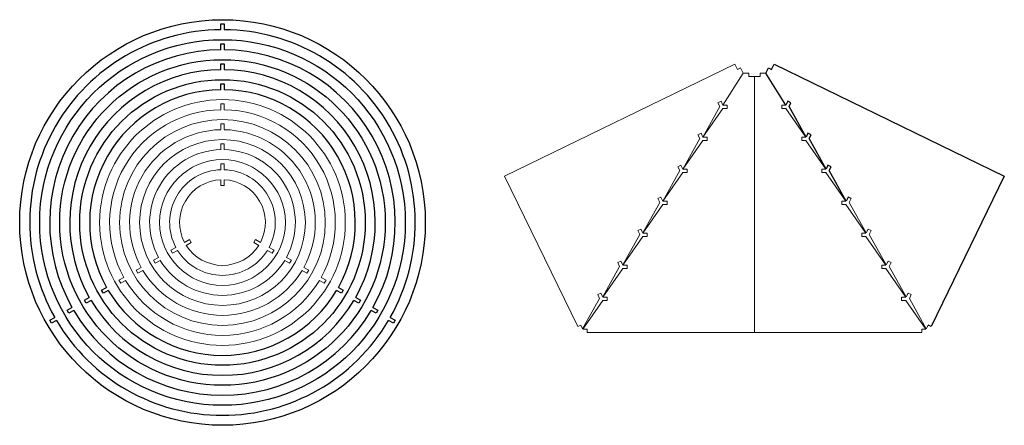
# Model space of a CAD drawing. Units: millimetres. Extents: x -2212 to -1493, y 594 to 890.
import ezdxf

# ---------------------------------------------------------------- set-up
doc = ezdxf.new("R2010")
doc.units = ezdxf.units.MM
doc.header["$MEASUREMENT"] = 0
doc.layers.add('Default', color=18, linetype='Continuous', true_color=0x000000)

msp = doc.modelspace()

# ---------------------------------------------------------------- linework, layer by layer
at = {"color": 18, "linetype": 'Continuous', "lineweight": 15, "true_color": 0x000000}
for p, q in [((-1689.94, 857.51), (-1857.86, 775.97)), ((-1688.1, 853.73), (-1689.94, 857.51)), ((-1685.85, 854.82), (-1688.1, 853.73)), ((-1684.03, 851.07), (-1685.85, 854.82)), ((-1698.64, 827.74), (-1684.03, 851.07)), ((-1698.64, 827.74), (-1684.03, 851.07)), ((-1684.03, 851.07), (-1679.87, 851.07)), ((-1679.87, 851.07), (-1679.87, 848.57)), ((-1679.87, 848.57), (-1675.66, 848.57)), ((-1671.45, 848.57), (-1675.66, 848.57)), ((-1675.66, 848.57), (-1675.66, 661.9)), ((-1667.29, 851.07), (-1671.45, 851.07)), ((-1671.45, 851.07), (-1671.45, 848.57)), ((-1652.68, 827.74), (-1667.29, 851.07)), ((-2064.88, 824.42), (-2064.88, 828.59)), ((-2064.88, 828.59), (-2062.38, 828.59)), ((-2062.38, 828.59), (-2062.38, 824.42)), ((-1713.26, 804.43), (-1700.89, 826.65)), ((-1702.27, 829.48), (-1700.02, 830.57)), ((-1700.89, 826.65), (-1702.27, 829.48)), ((-1700.02, 830.57), (-1698.64, 827.74)), ((-1695.49, 827.74), (-1698.64, 827.74)), ((-1695.49, 825.24), (-1695.49, 827.74)), ((-1655.83, 825.24), (-1655.83, 827.74)), ((-1655.83, 827.74), (-1652.68, 827.74)), ((-1713.22, 804.4), (-1698.64, 825.24)), ((-1698.64, 825.24), (-1695.49, 825.24)), ((-1652.68, 825.24), (-1655.83, 825.24)), ((-1638.09, 804.4), (-1652.68, 825.24)), ((-2064.88, 809.84), (-2064.88, 814.01)), ((-2064.88, 814.01), (-2062.38, 814.01)), ((-2062.38, 814.01), (-2062.38, 809.84)), ((-1716.88, 806.16), (-1714.63, 807.25)), ((-1715.51, 803.34), (-1716.88, 806.16)), ((-1714.63, 807.25), (-1713.26, 804.43)), ((-1710.08, 804.4), (-1713.22, 804.4)), ((-1710.08, 801.9), (-1710.08, 804.4)), ((-1641.23, 801.9), (-1641.23, 804.4)), ((-1641.23, 804.4), (-1638.09, 804.4)), ((-2064.88, 795.25), (-2064.88, 799.42)), ((-2064.88, 799.42), (-2062.38, 799.42)), ((-2062.38, 799.42), (-2062.38, 795.25)), ((-1727.88, 781.12), (-1715.51, 803.34)), ((-1727.81, 781.07), (-1713.22, 801.9)), ((-1713.22, 801.9), (-1710.08, 801.9)), ((-1638.09, 801.9), (-1641.23, 801.9)), ((-1623.51, 781.07), (-1638.09, 801.9)), ((-2064.88, 780.66), (-2064.88, 784.83)), ((-2064.88, 784.83), (-2062.38, 784.83)), ((-2062.38, 784.83), (-2062.38, 780.66)), ((-1731.5, 782.85), (-1729.25, 783.94)), ((-1730.13, 780.02), (-1731.5, 782.85)), ((-1729.25, 783.94), (-1727.88, 781.12)), ((-1857.86, 775.97), (-1804.6, 666.29)), ((-1742.5, 757.81), (-1730.13, 780.02)), ((-1742.39, 757.74), (-1727.81, 778.57)), ((-1724.67, 781.07), (-1727.81, 781.07)), ((-1727.81, 778.57), (-1724.67, 778.57)), ((-1724.67, 778.57), (-1724.67, 781.07)), ((-1626.65, 778.57), (-1626.65, 781.07)), ((-1626.65, 781.07), (-1623.51, 781.07)), ((-1623.51, 778.57), (-1626.65, 778.57)), ((-1608.93, 757.74), (-1623.51, 778.57)), ((-2064.88, 769.2), (-2064.88, 773.37)), ((-2062.38, 769.2), (-2064.88, 769.2)), ((-2062.38, 773.37), (-2062.38, 769.2)), ((-1757.12, 734.49), (-1744.75, 756.71)), ((-1756.97, 734.4), (-1742.39, 755.24)), ((-1746.12, 759.53), (-1743.87, 760.63)), ((-1746.12, 759.54), (-1743.87, 760.63)), ((-1744.75, 756.71), (-1746.12, 759.54)), ((-1743.87, 760.63), (-1742.5, 757.81)), ((-1739.26, 757.74), (-1742.39, 757.74)), ((-1742.39, 755.24), (-1739.25, 755.24)), ((-1739.26, 755.24), (-1739.26, 757.74)), ((-1739.25, 755.24), (-1739.25, 757.74)), ((-1612.07, 755.24), (-1612.07, 757.74)), ((-1608.93, 755.24), (-1612.07, 755.24)), ((-1612.06, 755.24), (-1612.06, 757.74)), ((-1612.06, 757.74), (-1608.93, 757.74)), ((-1594.34, 734.4), (-1608.93, 755.24)), ((-1605.2, 759.54), (-1607.45, 760.63)), ((-1606.57, 756.71), (-1605.2, 759.54)), ((-1594.2, 734.49), (-1606.57, 756.71)), ((-1771.74, 711.18), (-1759.37, 733.4)), ((-1760.74, 736.23), (-1758.49, 737.32)), ((-1759.37, 733.4), (-1760.74, 736.23)), ((-1758.49, 737.32), (-1757.12, 734.49)), ((-1753.83, 734.4), (-1756.97, 734.4)), ((-1753.83, 731.9), (-1753.83, 734.4)), ((-1597.48, 731.9), (-1597.48, 734.4)), ((-1597.48, 734.4), (-1594.34, 734.4)), ((-1592.83, 737.32), (-1594.2, 734.49)), ((-1590.58, 736.23), (-1592.83, 737.32)), ((-1591.95, 733.4), (-1590.58, 736.23)), ((-1579.58, 711.18), (-1591.95, 733.4)), ((-2091.3, 727.61), (-2087.69, 729.7)), ((-2086.44, 727.53), (-2090.05, 725.45)), ((-2087.69, 729.7), (-2086.44, 727.53)), ((-2040.83, 727.53), (-2039.58, 729.7)), ((-2037.22, 725.45), (-2040.83, 727.53)), ((-2039.58, 729.7), (-2035.97, 727.61)), ((-1771.56, 711.07), (-1756.97, 731.9)), ((-1756.97, 731.9), (-1753.83, 731.9)), ((-1594.34, 731.9), (-1597.48, 731.9)), ((-1579.76, 711.07), (-1594.34, 731.9)), ((-2101.23, 721.88), (-2097.62, 723.96)), ((-2099.98, 719.72), (-2101.23, 721.88)), ((-2096.37, 721.8), (-2099.98, 719.72)), ((-2027.29, 719.72), (-2030.9, 721.8)), ((-2029.65, 723.96), (-2026.04, 721.88)), ((-2026.04, 721.88), (-2027.29, 719.72)), ((-2113.86, 714.59), (-2110.25, 716.67)), ((-2112.61, 712.42), (-2113.86, 714.59)), ((-2109, 714.5), (-2112.61, 712.42)), ((-2014.66, 712.42), (-2018.27, 714.5)), ((-2017.02, 716.67), (-2013.41, 714.59)), ((-2013.41, 714.59), (-2014.66, 712.42)), ((-1775.36, 712.92), (-1773.11, 714.01)), ((-1773.99, 710.09), (-1775.36, 712.92)), ((-1773.11, 714.01), (-1771.74, 711.18)), ((-1768.42, 711.07), (-1771.56, 711.07)), ((-1768.42, 708.57), (-1768.42, 711.07)), ((-1582.9, 711.07), (-1579.76, 711.07)), ((-1582.9, 708.57), (-1582.9, 711.07)), ((-1578.21, 714.01), (-1579.58, 711.18)), ((-1575.96, 712.92), (-1578.21, 714.01)), ((-1577.33, 710.09), (-1575.96, 712.92)), ((-2126.5, 707.29), (-2122.89, 709.38)), ((-2125.25, 705.13), (-2126.5, 707.29)), ((-2121.64, 707.21), (-2125.25, 705.13)), ((-2002.02, 705.13), (-2005.63, 707.21)), ((-2004.38, 709.38), (-2000.77, 707.29)), ((-2000.77, 707.29), (-2002.02, 705.13)), ((-1786.36, 687.87), (-1773.99, 710.09)), ((-1786.14, 687.74), (-1771.56, 708.57)), ((-1771.56, 708.57), (-1768.42, 708.57)), ((-1579.76, 708.57), (-1582.9, 708.57)), ((-1565.18, 687.74), (-1579.76, 708.57)), ((-1564.96, 687.87), (-1577.33, 710.09)), ((-2139.13, 700), (-2135.52, 702.08)), ((-2137.88, 697.83), (-2139.13, 700)), ((-2134.27, 699.92), (-2137.88, 697.83)), ((-1989.39, 697.83), (-1993, 699.92)), ((-1991.75, 702.08), (-1988.14, 700)), ((-1988.14, 700), (-1989.39, 697.83)), ((-1789.98, 689.61), (-1787.73, 690.7)), ((-1788.61, 686.78), (-1789.98, 689.61)), ((-1787.73, 690.69), (-1786.36, 687.87)), ((-1563.59, 690.69), (-1564.96, 687.87)), ((-1561.34, 689.61), (-1563.59, 690.7)), ((-1562.71, 686.78), (-1561.34, 689.61)), ((-1800.98, 664.56), (-1788.61, 686.78)), ((-1800.72, 664.4), (-1786.14, 685.24)), ((-1783, 687.74), (-1786.14, 687.74)), ((-1786.14, 685.24), (-1783, 685.24)), ((-1783, 685.24), (-1783, 687.74)), ((-1568.32, 685.24), (-1568.32, 687.74)), ((-1565.18, 685.24), (-1568.32, 685.24)), ((-1568.31, 687.74), (-1565.18, 687.74)), ((-1550.59, 664.4), (-1565.18, 685.24)), ((-1550.34, 664.56), (-1562.71, 686.78)), ((-1804.6, 666.29), (-1802.35, 667.39)), ((-1802.35, 667.38), (-1800.98, 664.56)), ((-1797.59, 664.4), (-1800.72, 664.4)), ((-1797.58, 661.9), (-1797.58, 664.4)), ((-1675.66, 661.9), (-1797.58, 661.9)), ((-1675.66, 661.9), (-1553.73, 661.9)), ((-1553.73, 661.9), (-1553.73, 664.4)), ((-1553.73, 664.4), (-1550.59, 664.4)), ((-1548.97, 667.38), (-1550.34, 664.56))]:
    msp.add_line(p, q, dxfattribs=at)
for radius in [89.58, 75, 60.42, 45.83]:
    msp.add_circle((-2063.63, 742.14), radius, dxfattribs=at)
for radius, start, end in [(82.29, 90.87035, 209.12965), (82.29, 330.87035, 89.12965), (67.71, 91.05783, 208.94217), (67.71, 331.05783, 88.94217), (53.13, 91.34826, 208.65174), (53.13, 331.34826, 88.65174), (38.54, 91.85857, 208.14143), (38.54, 331.85857, 88.14143), (31.25, 92.29244, 207.70756), (31.25, 332.29244, 87.70756), (31.25, 212.29244, 327.70756), (38.54, 211.85857, 328.14143), (53.13, 211.34826, 328.65174), (67.71, 211.05783, 328.94217), (82.29, 210.87035, 329.12965)]:
    msp.add_arc((-2063.63, 742.14), radius, start, end, dxfattribs=at)
at = {"layer": 'Default', "color": 18, "true_color": 0x000000}
for p, q in [((-2064.88, 882.74), (-2064.88, 886.91)), ((-2064.88, 886.91), (-2062.38, 886.91)), ((-2062.38, 886.91), (-2062.38, 882.74)), ((-2064.88, 868.16), (-2064.88, 872.33)), ((-2064.88, 872.33), (-2062.38, 872.33)), ((-2062.38, 872.33), (-2062.38, 868.16)), ((-2064.88, 853.58), (-2064.88, 857.75)), ((-2064.88, 857.75), (-2062.38, 857.75)), ((-2062.38, 857.75), (-2062.38, 853.58)), ((-1667.29, 851.07), (-1665.47, 854.82)), ((-1665.47, 854.82), (-1663.22, 853.73)), ((-1663.22, 853.73), (-1661.38, 857.51)), ((-1661.38, 857.51), (-1493.46, 775.97)), ((-1652.68, 827.74), (-1667.29, 851.07)), ((-2064.88, 839), (-2064.88, 843.18)), ((-2064.88, 843.18), (-2062.38, 843.18)), ((-2062.38, 843.18), (-2062.38, 839)), ((-1651.3, 830.57), (-1652.68, 827.74)), ((-1649.05, 829.48), (-1651.3, 830.57)), ((-1650.43, 826.65), (-1649.05, 829.48)), ((-1638.06, 804.43), (-1650.43, 826.65)), ((-1636.69, 807.25), (-1638.06, 804.43)), ((-1634.44, 806.16), (-1636.69, 807.25)), ((-1635.81, 803.34), (-1634.44, 806.16)), ((-1623.44, 781.12), (-1635.81, 803.34)), ((-1622.07, 783.94), (-1623.44, 781.12)), ((-1619.82, 782.85), (-1622.07, 783.94)), ((-1621.19, 780.02), (-1619.82, 782.85)), ((-1608.82, 757.81), (-1621.19, 780.02)), ((-1493.46, 775.97), (-1546.72, 666.29)), ((-1607.45, 760.63), (-1608.82, 757.81)), ((-1605.2, 759.53), (-1607.45, 760.63)), ((-2151.76, 692.71), (-2148.14, 694.79)), ((-2150.51, 690.54), (-2151.76, 692.71)), ((-2146.89, 692.63), (-2150.51, 690.54)), ((-1976.76, 690.54), (-1980.38, 692.63)), ((-1979.13, 694.79), (-1975.51, 692.71)), ((-1975.51, 692.71), (-1976.76, 690.54)), ((-2164.38, 685.42), (-2160.77, 687.51)), ((-2163.13, 683.25), (-2164.38, 685.42)), ((-2159.52, 685.34), (-2163.13, 683.25)), ((-1964.14, 683.25), (-1967.75, 685.34)), ((-1966.5, 687.51), (-1962.89, 685.42)), ((-1962.89, 685.42), (-1964.14, 683.25)), ((-2177.01, 678.13), (-2173.4, 680.22)), ((-2175.76, 675.96), (-2177.01, 678.13)), ((-2172.15, 678.05), (-2175.76, 675.96)), ((-1951.51, 675.96), (-1955.12, 678.05)), ((-1953.87, 680.22), (-1950.26, 678.13)), ((-1950.26, 678.13), (-1951.51, 675.96)), ((-2189.64, 670.84), (-2186.02, 672.92)), ((-2188.39, 668.67), (-2189.64, 670.84)), ((-2184.77, 670.76), (-2188.39, 668.67)), ((-1938.88, 668.67), (-1942.5, 670.76)), ((-1941.25, 672.92), (-1937.63, 670.84)), ((-1937.63, 670.84), (-1938.88, 668.67)), ((-1546.72, 666.29), (-1548.97, 667.39))]:
    msp.add_line(p, q, dxfattribs=at)
for radius in [147.89, 133.31, 118.73, 104.15]:
    msp.add_circle((-2063.63, 742.14), radius, dxfattribs=at)
for radius, start, end in [(140.6, 90.50938, 209.49062), (140.6, 330.50938, 89.49062), (126.02, 90.56831, 209.43169), (126.02, 330.56831, 89.43169), (111.44, 90.64266, 209.35734), (111.44, 330.64266, 89.35734), (96.87, 90.73937, 209.26063), (96.87, 330.73937, 89.26063), (96.87, 210.73937, 329.26063), (111.44, 210.64266, 329.35734), (126.02, 210.56831, 329.43169), (140.6, 210.50938, 329.49062)]:
    msp.add_arc((-2063.63, 742.14), radius, start, end, dxfattribs=at)

doc.saveas('drawing.dxf')
